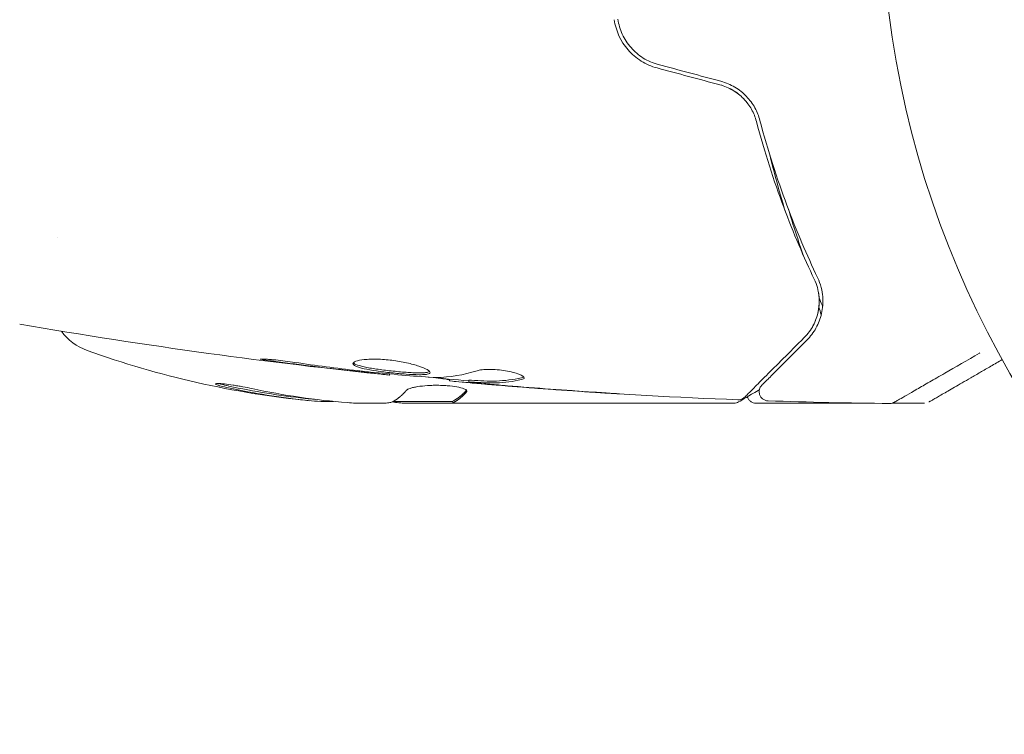
# Model space of a CAD drawing. Units: millimetres. Extents: x -6294 to 4507, y -3417 to 4160.
# Drawn here: x 982 to 1036, y 1036 to 1075 of the extents above; entities that cross this region are included whole.
import ezdxf

# ---------------------------------------------------------------- set-up
doc = ezdxf.new("R2010")
doc.units = ezdxf.units.MM
doc.header["$LTSCALE"] = 20
doc.layers.add('2d', color=230, linetype='Continuous')

msp = doc.modelspace()

# ---------------------------------------------------------------- linework, layer by layer
at = {"layer": '2d', "lineweight": 0}
for p, q in [((984.146, 1063), (984.146, 1063)), ((1002.235, 1055.596), (1002.235, 1055.529)), ((1005.508, 1055.31), (1005.508, 1055.218)), ((1006.549, 1055.249), (1006.549, 1055.149)), ((1001.983, 1054), (1000.399, 1054)), ((1005.685, 1054.1), (1002.453, 1054.1)), ((1002.985, 1054), (1020.996, 1054)), ((1005.683, 1054.1), (1005.683, 1054)), ((1022.202, 1054), (1028.192, 1054)), ((1029.61, 1054), (1031.369, 1054))]:
    msp.add_line(p, q, dxfattribs=at)
msp.add_circle((1082, 1082), 53, dxfattribs=at)
for centre, radius, start, end in [((986.789, 1059.693), 3, 216.1361, 250.1478), ((1002.75, 1103.9), 50, 250.1478, 264.4225), ((1002.75, 1103.9), 49.9, 264.4113, 264.7848)]:
    msp.add_arc(centre, radius, start, end, dxfattribs=at)
for centre, major_axis, ratio, start_param, end_param in [((1001.76, 1103.9), (0, -49.856), 0.882523, 6.093728, 6.189677), ((1001.76, 1103.9), (0, 49.956), 0.882523, 2.952519, 3.048272), ((1003.076, 1103.9), (0, 49.995), 0.886633, 2.952544, 3.071134), ((1001.771, 1103.9), (0, 49.99), 0.156437, 3.223801, 3.26706), ((998.824, 1103.9), (0, -49.708), 0.438198, 6.236525, 6.240333), ((998.824, 1103.9), (0, 49.809), 0.438198, 3.095026, 3.158132)]:
    msp.add_ellipse(centre, major_axis=major_axis, ratio=ratio, start_param=start_param, end_param=end_param, dxfattribs=at)
for points, knots in [([(1014.475, 1074.884), (1014.563, 1074.28), (1014.823, 1073.707), (1015.437, 1073.005), (1015.676, 1072.8), (1016.214, 1072.463), (1016.504, 1072.337), (1016.814, 1072.254)], [0, 0, 0, 0, 0.001914168, 0.001914168, 0.002871252, 0.002871252, 0.003828336, 0.003828336, 0.003828336, 0.003828336]), ([(1016.866, 1072.447), (1016.579, 1072.524), (1016.304, 1072.644), (1015.932, 1072.875), (1015.814, 1072.961), (1015.59, 1073.151), (1015.485, 1073.255), (1015.294, 1073.472), (1015.206, 1073.587), (1015.049, 1073.83), (1014.978, 1073.958), (1014.796, 1074.352), (1014.715, 1074.626), (1014.673, 1074.913)], [0, 0, 0, 0, 0.000889055, 0.000889055, 0.001333583, 0.001333583, 0.00177811, 0.00177811, 0.002222638, 0.002222638, 0.002667165, 0.002667165, 0.00355622, 0.00355622, 0.00355622, 0.00355622]), ([(1022.411, 1069.4), (1022.349, 1069.633), (1022.258, 1069.865), (1022.075, 1070.196), (1022.006, 1070.303), (1021.853, 1070.512), (1021.767, 1070.614), (1021.584, 1070.805), (1021.486, 1070.895), (1021.276, 1071.062), (1021.163, 1071.14), (1020.809, 1071.351), (1020.557, 1071.458), (1020.288, 1071.53)], [0, 0, 0, 0, 0.000832155, 0.000832155, 0.001248232, 0.001248232, 0.001664309, 0.001664309, 0.002080386, 0.002080386, 0.002496464, 0.002496464, 0.003328618, 0.003328618, 0.003328618, 0.003328618]), ([(1020.236, 1071.337), (1020.482, 1071.271), (1020.715, 1071.172), (1021.039, 1070.982), (1021.144, 1070.91), (1021.34, 1070.756), (1021.432, 1070.673), (1021.602, 1070.498), (1021.681, 1070.406), (1021.827, 1070.211), (1021.894, 1070.108), (1022.07, 1069.794), (1022.158, 1069.576), (1022.218, 1069.349)], [0, 0, 0, 0, 0.000765347, 0.000765347, 0.00114802, 0.00114802, 0.001530694, 0.001530694, 0.001913367, 0.001913367, 0.00229604, 0.00229604, 0.003061387, 0.003061387, 0.003061387, 0.003061387]), ([(1020.236, 1071.337), (1020.476, 1071.272), (1020.707, 1071.177), (1021.146, 1070.92), (1021.344, 1070.764), (1021.613, 1070.487), (1021.699, 1070.385), (1021.776, 1070.278)], [0, 0, 0, 0, 0.000754737, 0.000754737, 0.001509473, 0.001509473, 0.001915042, 0.001915042, 0.001915042, 0.001915042]), ([(1022.218, 1069.349), (1022.665, 1067.66), (1023.17, 1066.11), (1024.24, 1063.249), (1024.805, 1061.939), (1025.37, 1060.752)], [0, 0, 0, 0, 0.00577336, 0.00577336, 0.01154671, 0.01154671, 0.01154671, 0.01154671]), ([(1025.55, 1060.838), (1024.977, 1062.043), (1024.411, 1063.359), (1023.348, 1066.209), (1022.85, 1067.743), (1022.411, 1069.4)], [0, 0, 0, 0, 0.00561537, 0.00561537, 0.01123074, 0.01123074, 0.01123074, 0.01123074]), ([(1022.952, 1067.509), (1023.002, 1067.307), (1023.052, 1067.105), (1023.313, 1066.09), (1023.537, 1065.285), (1023.776, 1064.491)], [0.007964307, 0.007964307, 0.007964307, 0.007964307, 0.008622152, 0.008622152, 0.011289125, 0.011289125, 0.011289125, 0.011289125]), ([(1025.37, 1060.752), (1025.514, 1060.45), (1025.593, 1060.145), (1025.657, 1059.561), (1025.642, 1059.279), (1025.562, 1058.871), (1025.525, 1058.738), (1025.433, 1058.482), (1025.379, 1058.358), (1025.188, 1057.998), (1025.027, 1057.775), (1024.821, 1057.569)], [0, 0, 0, 0, 0.001348017, 0.001348017, 0.002696033, 0.002696033, 0.003370042, 0.003370042, 0.00404405, 0.00404405, 0.005392066, 0.005392066, 0.005392066, 0.005392066]), ([(1024.963, 1057.428), (1025.164, 1057.629), (1025.33, 1057.851), (1025.599, 1058.337), (1025.702, 1058.599), (1025.799, 1059.025), (1025.822, 1059.172), (1025.844, 1059.479), (1025.845, 1059.639), (1025.803, 1060.131), (1025.723, 1060.476), (1025.55, 1060.838)], [0, 0, 0, 0, 0.001864837, 0.001864837, 0.003729674, 0.003729674, 0.004662092, 0.004662092, 0.00559451, 0.00559451, 0.007459347, 0.007459347, 0.007459347, 0.007459347]), ([(1002.235, 1055.529), (998.941, 1055.869), (995.653, 1056.264), (988.938, 1057.185), (985.512, 1057.717), (982.096, 1058.308)], [0, 0, 0, 0, 10.001335, 10.001335, 20.470445, 20.470445, 20.470445, 20.470445]), ([(1024.821, 1057.569), (1023.994, 1056.742), (1023.3, 1056.048), (1022.631, 1055.379), (1022.507, 1055.255), (1022.281, 1055.029), (1022.179, 1054.927), (1021.911, 1054.659), (1021.784, 1054.532), (1021.674, 1054.422), (1021.651, 1054.399), (1021.633, 1054.381), (1021.627, 1054.375), (1021.61, 1054.358), (1021.603, 1054.351), (1021.589, 1054.337), (1021.584, 1054.332), (1021.584, 1054.332)], [0, 0, 0, 0, 0.00604989, 0.00604989, 0.00756236, 0.00756236, 0.00907483, 0.00907483, 0.01209978, 0.01209978, 0.01361225, 0.01361225, 0.01512472, 0.01512472, 0.01814967, 0.01814967, 0.02364717, 0.02364717, 0.02364717, 0.02364717]), ([(1022.516, 1054.981), (1022.516, 1054.981), (1022.519, 1054.985), (1022.53, 1054.995), (1022.535, 1055), (1022.546, 1055.011), (1022.551, 1055.016), (1022.559, 1055.024), (1022.562, 1055.027), (1022.568, 1055.033), (1022.571, 1055.036), (1022.606, 1055.071), (1022.682, 1055.147), (1022.865, 1055.33), (1022.938, 1055.403), (1023.104, 1055.569), (1023.197, 1055.663), (1023.712, 1056.177), (1024.274, 1056.739), (1024.963, 1057.428)], [0.02275047, 0.02275047, 0.02275047, 0.02275047, 0.02787328, 0.02787328, 0.0306606, 0.0306606, 0.03205427, 0.03205427, 0.0327511, 0.0327511, 0.03344793, 0.03344793, 0.03623526, 0.03623526, 0.03762892, 0.03762892, 0.03902259, 0.03902259, 0.04459724, 0.04459724, 0.04459724, 0.04459724]), ([(996.043, 1056.266), (995.877, 1056.288), (995.727, 1056.309), (995.537, 1056.337), (995.481, 1056.346), (995.381, 1056.362), (995.338, 1056.369), (995.235, 1056.387), (995.199, 1056.393), (995.198, 1056.402), (995.233, 1056.404), (995.335, 1056.402), (995.378, 1056.401), (995.477, 1056.397), (995.534, 1056.393), (995.66, 1056.385), (995.731, 1056.38), (995.879, 1056.368), (995.957, 1056.361), (996.373, 1056.321), (996.752, 1056.274), (997.085, 1056.223)], [0, 0, 0, 0, 0.000536546, 0.000536546, 0.000804819, 0.000804819, 0.001073092, 0.001073092, 0.001609638, 0.001609638, 0.002146183, 0.002146183, 0.002414456, 0.002414456, 0.002682729, 0.002682729, 0.002951002, 0.002951002, 0.003219275, 0.003219275, 0.004292367, 0.004292367, 0.004292367, 0.004292367]), ([(1034.386, 1056.737), (1034.383, 1056.735), (1034.38, 1056.734), (1033.69, 1056.335), (1033.051, 1055.966), (1032.185, 1055.466), (1031.911, 1055.308), (1031.403, 1055.015), (1031.171, 1054.881), (1030.546, 1054.52), (1030.224, 1054.334), (1029.92, 1054.158), (1029.849, 1054.118), (1029.797, 1054.087), (1029.791, 1054.084), (1029.783, 1054.079), (1029.779, 1054.077), (1029.762, 1054.067), (1029.754, 1054.062), (1029.738, 1054.053), (1029.733, 1054.051), (1029.733, 1054.051)], [0.00360613, 0.00360613, 0.00360613, 0.00360613, 0.00362128, 0.00362128, 0.00724257, 0.00724257, 0.00905321, 0.00905321, 0.01086385, 0.01086385, 0.01448514, 0.01448514, 0.01629578, 0.01629578, 0.0172011, 0.0172011, 0.01810642, 0.01810642, 0.02172771, 0.02172771, 0.02826335, 0.02826335, 0.02826335, 0.02826335]), ([(997.085, 1056.223), (997.65, 1056.137), (998.217, 1056.056), (999.35, 1055.907), (999.918, 1055.84), (1000.486, 1055.773)], [0, 0, 0, 0, 0.001845834, 0.001845834, 0.003691668, 0.003691668, 0.003691668, 0.003691668]), ([(1000.246, 1056.154), (1000.246, 1056.2), (1000.301, 1056.245), (1000.511, 1056.322), (1000.668, 1056.354), (1000.962, 1056.384), (1001.072, 1056.391), (1001.304, 1056.399), (1001.426, 1056.4), (1001.685, 1056.393), (1001.82, 1056.386), (1002.092, 1056.366), (1002.231, 1056.352), (1002.509, 1056.317), (1002.645, 1056.297), (1002.914, 1056.251), (1003.046, 1056.225), (1003.297, 1056.17), (1003.416, 1056.14), (1003.641, 1056.079), (1003.747, 1056.047), (1004.031, 1055.952), (1004.185, 1055.887), (1004.392, 1055.77), (1004.448, 1055.717), (1004.448, 1055.674)], [0.006617599, 0.006617599, 0.006617599, 0.006617599, 0.007449314, 0.007449314, 0.008281029, 0.008281029, 0.008696886, 0.008696886, 0.009112744, 0.009112744, 0.009528601, 0.009528601, 0.009944458, 0.009944458, 0.010360316, 0.010360316, 0.010776173, 0.010776173, 0.011192031, 0.011192031, 0.011607888, 0.011607888, 0.012439603, 0.012439603, 0.013271318, 0.013271318, 0.013271318, 0.013271318]), ([(1004.448, 1055.674), (1004.448, 1055.652), (1004.434, 1055.634), (1004.381, 1055.602), (1004.34, 1055.589), (1004.234, 1055.568), (1004.169, 1055.561), (1004.015, 1055.552), (1003.926, 1055.55), (1003.632, 1055.552), (1003.395, 1055.564), (1003.013, 1055.592), (1002.879, 1055.603), (1002.608, 1055.627), (1002.471, 1055.641), (1002.196, 1055.671), (1002.057, 1055.687), (1001.788, 1055.721), (1001.657, 1055.738), (1001.276, 1055.794), (1001.047, 1055.835), (1000.756, 1055.899), (1000.671, 1055.921), (1000.52, 1055.966), (1000.455, 1055.99), (1000.352, 1056.036), (1000.312, 1056.06), (1000.259, 1056.107), (1000.246, 1056.131), (1000.246, 1056.154)], [0, 0, 0, 0, 0.0004136, 0.0004136, 0.0008272, 0.0008272, 0.0012408, 0.0012408, 0.0016544, 0.0016544, 0.0024816, 0.0024816, 0.0028952, 0.0028952, 0.0033088, 0.0033088, 0.0037224, 0.0037224, 0.004136, 0.004136, 0.0049632, 0.0049632, 0.0053768, 0.0053768, 0.0057904, 0.0057904, 0.006203999, 0.006203999, 0.006617599, 0.006617599, 0.006617599, 0.006617599]), ([(1000.268, 1056.204), (1000.273, 1056.198), (1000.279, 1056.192), (1000.312, 1056.162), (1000.352, 1056.138), (1000.506, 1056.068), (1000.661, 1056.022), (1000.948, 1055.958), (1001.055, 1055.937), (1001.282, 1055.896), (1001.402, 1055.877), (1001.654, 1055.84), (1001.788, 1055.822), (1002.056, 1055.788), (1002.192, 1055.772), (1002.607, 1055.727), (1002.881, 1055.702), (1003.268, 1055.674), (1003.389, 1055.667), (1003.619, 1055.656), (1003.729, 1055.653), (1003.925, 1055.651), (1004.013, 1055.653), (1004.168, 1055.662), (1004.234, 1055.67), (1004.35, 1055.692), (1004.396, 1055.709), (1004.422, 1055.729)], [0.006959302, 0.006959302, 0.006959302, 0.006959302, 0.007065717, 0.007065717, 0.007479037, 0.007479037, 0.008305676, 0.008305676, 0.008718996, 0.008718996, 0.009132316, 0.009132316, 0.009545635, 0.009545635, 0.009958955, 0.009958955, 0.010785595, 0.010785595, 0.011198915, 0.011198915, 0.011612234, 0.011612234, 0.012025554, 0.012025554, 0.012438874, 0.012438874, 0.012937835, 0.012937835, 0.012937835, 0.012937835]), ([(1002.235, 1055.529), (1002.235, 1055.529), (1002.21, 1055.532), (1002.111, 1055.543), (1002.036, 1055.552), (1001.845, 1055.573), (1001.727, 1055.587), (1001.452, 1055.617), (1001.297, 1055.635), (1001.125, 1055.654)], [0, 0, 0, 0, 0.000630412, 0.000630412, 0.001260825, 0.001260825, 0.001891237, 0.001891237, 0.00252165, 0.00252165, 0.00252165, 0.00252165]), ([(1001.204, 1055.694), (1001.773, 1055.639), (1002.341, 1055.584), (1003.479, 1055.485), (1004.048, 1055.44), (1004.618, 1055.4)], [0, 0, 0, 0, 0.00190427, 0.00190427, 0.003808539, 0.003808539, 0.003808539, 0.003808539]), ([(1005.508, 1055.268), (1005.508, 1055.27), (1005.498, 1055.273), (1005.456, 1055.282), (1005.424, 1055.287), (1005.342, 1055.3), (1005.291, 1055.308), (1005.172, 1055.327), (1005.103, 1055.338), (1005.007, 1055.354), (1004.986, 1055.357), (1004.964, 1055.361)], [0, 0, 0, 0, 0.00032099, 0.00032099, 0.000641981, 0.000641981, 0.000962971, 0.000962971, 0.001283961, 0.001283961, 0.00137276, 0.00137276, 0.00137276, 0.00137276]), ([(1006.7, 1055.246), (1006.927, 1055.234), (1007.154, 1055.224), (1007.607, 1055.202), (1007.834, 1055.199), (1008.513, 1055.225), (1008.966, 1055.284), (1009.418, 1055.385)], [0, 0, 0, 0, 0.001469311, 0.001469311, 0.002938621, 0.002938621, 0.005877242, 0.005877242, 0.005877242, 0.005877242]), ([(1007.005, 1055.769), (1007.077, 1055.791), (1007.169, 1055.809), (1007.394, 1055.835), (1007.522, 1055.842), (1007.804, 1055.842), (1007.952, 1055.836), (1008.258, 1055.81), (1008.409, 1055.791), (1008.849, 1055.717), (1009.107, 1055.649), (1009.472, 1055.507), (1009.572, 1055.437), (1009.572, 1055.38)], [0, 0, 0, 0, 0.000456133, 0.000456133, 0.000912267, 0.000912267, 0.0013684, 0.0013684, 0.001824534, 0.001824534, 0.0027368, 0.0027368, 0.003649067, 0.003649067, 0.003649067, 0.003649067]), ([(1009.418, 1055.385), (1009.469, 1055.396), (1009.507, 1055.41), (1009.537, 1055.429), (1009.541, 1055.432), (1009.545, 1055.435)], [0, 0, 0, 0, 0.0003297632, 0.0003297632, 0.0003852274, 0.0003852274, 0.0003852274, 0.0003852274]), ([(994.746, 1054.796), (994.588, 1054.83), (994.417, 1054.864), (994.153, 1054.912), (994.065, 1054.928), (993.889, 1054.957), (993.801, 1054.971), (993.546, 1055.01), (993.386, 1055.032), (993.111, 1055.063), (992.994, 1055.073), (992.827, 1055.078), (992.774, 1055.074), (992.749, 1055.058), (992.75, 1055.051), (992.768, 1055.034), (992.786, 1055.024), (992.919, 1054.967), (993.16, 1054.903), (993.474, 1054.835)], [0.000000226, 0.000000226, 0.000000226, 0.000000226, 0.000536258, 0.000536258, 0.000804273, 0.000804273, 0.001072289, 0.001072289, 0.00160832, 0.00160832, 0.002144351, 0.002144351, 0.002680383, 0.002680383, 0.002948398, 0.002948398, 0.003216414, 0.003216414, 0.004288477, 0.004288477, 0.004288477, 0.004288477]), ([(993.474, 1054.937), (993.317, 1054.971), (993.179, 1055.004), (993.012, 1055.049), (992.965, 1055.062), (992.924, 1055.075)], [0.0000004271, 0.0000004271, 0.0000004271, 0.0000004271, 0.0005364944, 0.0005364944, 0.0007899206, 0.0007899206, 0.0007899206, 0.0007899206]), ([(993.371, 1054.959), (993.256, 1054.985), (993.154, 1055.01), (993.052, 1055.038), (993.039, 1055.042), (993.026, 1055.045)], [0.0001205604, 0.0001205604, 0.0001205604, 0.0001205604, 0.0005364944, 0.0005364944, 0.0006018006, 0.0006018006, 0.0006018006, 0.0006018006]), ([(1006.456, 1054.655), (1006.456, 1054.691), (1006.417, 1054.728), (1006.27, 1054.8), (1006.159, 1054.835), (1005.882, 1054.895), (1005.713, 1054.921), (1005.435, 1054.949), (1005.337, 1054.957), (1005.137, 1054.969), (1005.035, 1054.972), (1004.827, 1054.976), (1004.722, 1054.976), (1004.516, 1054.971), (1004.414, 1054.967), (1004.114, 1054.948), (1003.929, 1054.927), (1003.685, 1054.888), (1003.611, 1054.874), (1003.477, 1054.843), (1003.416, 1054.826), (1003.261, 1054.775), (1003.191, 1054.738), (1003.159, 1054.701)], [0.00025325, 0.00025325, 0.00025325, 0.00025325, 0.000874176, 0.000874176, 0.001495101, 0.001495101, 0.002116027, 0.002116027, 0.00242649, 0.00242649, 0.002736952, 0.002736952, 0.003047415, 0.003047415, 0.003357878, 0.003357878, 0.003978803, 0.003978803, 0.004289266, 0.004289266, 0.004599729, 0.004599729, 0.005220654, 0.005220654, 0.005220654, 0.005220654]), ([(1007.111, 1055.067), (1006.942, 1055.081), (1006.779, 1055.096), (1006.466, 1055.123), (1006.321, 1055.136), (1005.934, 1055.171), (1005.75, 1055.188), (1005.673, 1055.197)], [0, 0, 0, 0, 0.000502086, 0.000502086, 0.001004171, 0.001004171, 0.002008343, 0.002008343, 0.002008343, 0.002008343]), ([(1006.7, 1055.146), (1006.637, 1055.149), (1006.593, 1055.151), (1006.546, 1055.15), (1006.543, 1055.149), (1006.596, 1055.138), (1006.715, 1055.125), (1006.901, 1055.107)], [0, 0, 0, 0, 0.000405292, 0.000405292, 0.000810583, 0.000810583, 0.001621167, 0.001621167, 0.001621167, 0.001621167]), ([(1021.212, 1054.186), (1017.903, 1054.314), (1014.596, 1054.497), (1009.746, 1054.847), (1008.198, 1054.971), (1006.652, 1055.107)], [0, 0, 0, 0, 10.001335, 10.001335, 14.690563, 14.690563, 14.690563, 14.690563]), ([(1009.418, 1055.283), (1008.966, 1055.183), (1008.513, 1055.124), (1007.834, 1055.098), (1007.607, 1055.102), (1007.154, 1055.124), (1006.927, 1055.134), (1006.7, 1055.146)], [0, 0, 0, 0, 0.002938605, 0.002938605, 0.004407908, 0.004407908, 0.005877211, 0.005877211, 0.005877211, 0.005877211]), ([(1006.901, 1055.107), (1007.132, 1055.084), (1007.398, 1055.059), (1008, 1055.006), (1008.32, 1054.978), (1008.657, 1054.951)], [0, 0, 0, 0, 0.001013465, 0.001013465, 0.00202693, 0.00202693, 0.00202693, 0.00202693]), ([(1022.853, 1054.128), (1022.799, 1054.129), (1022.745, 1054.14), (1022.643, 1054.178), (1022.595, 1054.206), (1022.511, 1054.274), (1022.474, 1054.316), (1022.417, 1054.408), (1022.395, 1054.459), (1022.37, 1054.565), (1022.366, 1054.62), (1022.377, 1054.728), (1022.391, 1054.782), (1022.435, 1054.881), (1022.466, 1054.927), (1022.507, 1054.972), (1022.511, 1054.976), (1022.516, 1054.981)], [0, 0, 0, 0, 0.16195, 0.16195, 0.324498, 0.324498, 0.487024, 0.487024, 0.649551, 0.649551, 0.812077, 0.812077, 0.974604, 0.974604, 1.137131, 1.137131, 1.15657, 1.15657, 1.15657, 1.15657]), ([(1014.761, 1054.508), (1014.761, 1054.508), (1014.749, 1054.508), (1014.698, 1054.511), (1014.66, 1054.513), (1014.511, 1054.521), (1014.364, 1054.53), (1014.094, 1054.546), (1013.994, 1054.553), (1013.786, 1054.566), (1013.676, 1054.573), (1013.445, 1054.588), (1013.328, 1054.595), (1013.092, 1054.611), (1012.971, 1054.619), (1012.853, 1054.627)], [0.002335629, 0.002335629, 0.002335629, 0.002335629, 0.002691247, 0.002691247, 0.003046864, 0.003046864, 0.003758098, 0.003758098, 0.004113716, 0.004113716, 0.004469333, 0.004469333, 0.00482495, 0.00482495, 0.005180567, 0.005180567, 0.005180567, 0.005180567]), ([(1013.362, 1054.602), (1013.557, 1054.59), (1013.741, 1054.577), (1014.084, 1054.555), (1014.236, 1054.545), (1014.491, 1054.528), (1014.591, 1054.521), (1014.693, 1054.514), (1014.718, 1054.512), (1014.753, 1054.509), (1014.761, 1054.508), (1014.761, 1054.508)], [0, 0, 0, 0, 0.000583907, 0.000583907, 0.001167815, 0.001167815, 0.001751722, 0.001751722, 0.002043676, 0.002043676, 0.002335629, 0.002335629, 0.002335629, 0.002335629]), ([(1021.584, 1054.332), (1021.569, 1054.317), (1021.553, 1054.303), (1021.52, 1054.277), (1021.502, 1054.266), (1021.448, 1054.234), (1021.409, 1054.217), (1021.318, 1054.191), (1021.264, 1054.184), (1021.212, 1054.186)], [0, 0, 0, 0, 0.063877, 0.063877, 0.1267226, 0.1267226, 0.2526866, 0.2526866, 0.41085, 0.41085, 0.41085, 0.41085]), ([(1022.382, 1054.74), (1022.357, 1054.725), (1022.332, 1054.711), (1021.805, 1054.398), (1021.444, 1054.184), (1021.251, 1054.069)], [4.920813, 4.920813, 4.920813, 4.920813, 5.185263, 5.185263, 10.641762, 10.641762, 10.641762, 10.641762]), ([(1022.202, 1054), (1022.149, 1054), (1022.094, 1054.009), (1021.991, 1054.044), (1021.942, 1054.07), (1021.856, 1054.135), (1021.818, 1054.176), (1021.761, 1054.261), (1021.74, 1054.305), (1021.725, 1054.35)], [0.0000977, 0.0000977, 0.0000977, 0.0000977, 0.1619902, 0.1619902, 0.3245365, 0.3245365, 0.4870626, 0.4870626, 0.6306658, 0.6306658, 0.6306658, 0.6306658]), ([(1002.414, 1054.079), (1002.381, 1054.062), (1002.329, 1054.047), (1002.186, 1054.02), (1002.094, 1054.009), (1001.983, 1054)], [0.0000002, 0.0000002, 0.0000002, 0.0000002, 0.000612586, 0.000612586, 0.001224972, 0.001224972, 0.001224972, 0.001224972]), ([(1029.733, 1054.051), (1029.733, 1054.05), (1029.733, 1054.05), (1029.732, 1054.05), (1029.731, 1054.05), (1029.73, 1054.049), (1029.729, 1054.048), (1029.725, 1054.046), (1029.723, 1054.045), (1029.711, 1054.039), (1029.702, 1054.034), (1029.674, 1054.021), (1029.654, 1054.013), (1029.584, 1053.991), (1029.531, 1053.983), (1029.478, 1053.984)], [0, 0, 0, 0, 0.0004883, 0.0004883, 0.0024414, 0.0024414, 0.0063477, 0.0063477, 0.0141604, 0.0141604, 0.0454251, 0.0454251, 0.1080431, 0.1080431, 0.2662065, 0.2662065, 0.2662065, 0.2662065])]:
    msp.add_open_spline(points, degree=3, knots=knots, dxfattribs=at)
for points in [[(1016.814, 1072.254), (1017.954, 1071.948), (1019.095, 1071.642), (1020.236, 1071.337)], [(1020.288, 1071.53), (1019.147, 1071.836), (1018.006, 1072.141), (1016.866, 1072.447)], [(1024.788, 1062.021), (1024.497, 1062.853), (1024.223, 1063.698), (1023.965, 1064.557)], [(1025.608, 1059.978), (1025.621, 1059.898), (1025.629, 1059.821), (1025.635, 1059.745)], [(1025.795, 1059.342), (1025.741, 1059.476), (1025.688, 1059.61), (1025.635, 1059.745)], [(1025.639, 1059.422), (1025.629, 1059.2), (1025.594, 1058.999), (1025.543, 1058.814)], [(1025.623, 1059.228), (1025.672, 1059.092), (1025.711, 1058.955), (1025.739, 1058.815)], [(1025.827, 1059.259), (1025.817, 1059.287), (1025.806, 1059.315), (1025.795, 1059.342)], [(1025.739, 1058.815), (1025.741, 1058.806), (1025.742, 1058.798), (1025.744, 1058.79)], [(1025.435, 1058.493), (1025.387, 1058.377), (1025.334, 1058.268), (1025.277, 1058.167)], [(1000.099, 1055.769), (998.746, 1055.923), (997.394, 1056.087), (996.043, 1056.266)], [(1001.125, 1055.654), (1000.805, 1055.689), (1000.463, 1055.728), (1000.099, 1055.769)], [(1000.486, 1055.773), (1000.578, 1055.762), (1000.672, 1055.751), (1000.767, 1055.74)], [(1000.767, 1055.74), (1000.911, 1055.724), (1001.068, 1055.707), (1001.204, 1055.694)], [(1002.235, 1055.529), (1002.235, 1055.529), (1002.235, 1055.529), (1002.235, 1055.529)], [(1006.549, 1055.216), (1005.812, 1055.281), (1005.076, 1055.349), (1004.339, 1055.42)], [(1004.618, 1055.4), (1004.686, 1055.395), (1004.743, 1055.393), (1004.779, 1055.394)], [(1004.779, 1055.394), (1005.525, 1055.41), (1006.267, 1055.536), (1007.005, 1055.769)], [(1009.572, 1055.38), (1009.572, 1055.339), (1009.52, 1055.306), (1009.418, 1055.283)], [(992.763, 1055.039), (992.77, 1055.033), (992.78, 1055.028), (992.793, 1055.022)], [(1005.673, 1055.197), (1005.563, 1055.208), (1005.508, 1055.215), (1005.508, 1055.218)], [(1006.55, 1055.249), (1006.55, 1055.252), (1006.601, 1055.251), (1006.7, 1055.246)], [(1008.355, 1054.962), (1007.942, 1054.996), (1007.527, 1055.031), (1007.111, 1055.067)], [(1007.871, 1055.102), (1007.873, 1055.102), (1007.874, 1055.102), (1007.875, 1055.102)], [(1008.014, 1055.105), (1008.014, 1055.105), (1008.013, 1055.105), (1008.013, 1055.105)], [(1012.853, 1054.627), (1011.353, 1054.727), (1009.854, 1054.839), (1008.355, 1054.962)], [(1008.657, 1054.951), (1010.225, 1054.822), (1011.793, 1054.706), (1013.362, 1054.602)], [(997.808, 1054.246), (997.774, 1054.249), (997.719, 1054.255), (997.652, 1054.262)], [(1006.437, 1054.612), (1006.45, 1054.626), (1006.456, 1054.64), (1006.456, 1054.655)], [(1021.708, 1054.427), (1021.708, 1054.427), (1021.708, 1054.427), (1021.708, 1054.427)], [(997.652, 1054.162), (997.719, 1054.155), (997.774, 1054.149), (997.808, 1054.145)], [(1000.399, 1054), (1000.243, 1054.008), (1000.095, 1054.018), (999.955, 1054.029)], [(1002.394, 1054.07), (1002.498, 1054.051), (1002.617, 1054.035), (1002.75, 1054.021)], [(1002.75, 1054.021), (1002.785, 1054.017), (1002.821, 1054.014), (1002.858, 1054.011)], [(1002.858, 1054.011), (1002.899, 1054.007), (1002.941, 1054.003), (1002.985, 1054)], [(1005.751, 1054.153), (1005.713, 1054.134), (1005.691, 1054.116), (1005.685, 1054.1)], [(1005.685, 1054), (1005.691, 1054.016), (1005.713, 1054.033), (1005.751, 1054.053)], [(1020.999, 1054), (1020.998, 1054), (1020.997, 1054), (1020.996, 1054)], [(1021.251, 1054.069), (1021.175, 1054.025), (1021.088, 1054), (1020.999, 1054)], [(1021.212, 1054.186), (1021.212, 1054.186), (1021.212, 1054.186), (1021.212, 1054.186)], [(1029.478, 1053.984), (1027.269, 1054.007), (1025.061, 1054.055), (1022.853, 1054.128)], [(1029.478, 1053.984), (1029.478, 1053.984), (1029.478, 1053.984), (1029.478, 1053.984)]]:
    msp.add_open_spline(points, degree=3, dxfattribs=at)
for points, weights in [([(1035.609, 1056.371), (1032.97, 1054.847), (1031.619, 1054.067), (1031.619, 1054.067)], [0.993405656685, 0.977995694647, 0.970290092839, 0.97028885126]), ([(1003.159, 1054.701), (1003.023, 1054.546), (1002.887, 1054.413), (1002.75, 1054.303)], [1, 0.999772625711, 0.999772625711, 1]), ([(1006.431, 1054.706), (1006.206, 1054.455), (1005.979, 1054.271), (1005.751, 1054.153)], [0.999981383788, 0.999312238979, 0.999318444382, 1]), ([(1005.751, 1054.053), (1005.981, 1054.171), (1006.21, 1054.357), (1006.437, 1054.612)], [1, 0.999314974405, 0.999314974405, 1])]:
    msp.add_rational_spline(points, weights, degree=3, dxfattribs=at)

doc.saveas('drawing.dxf')
